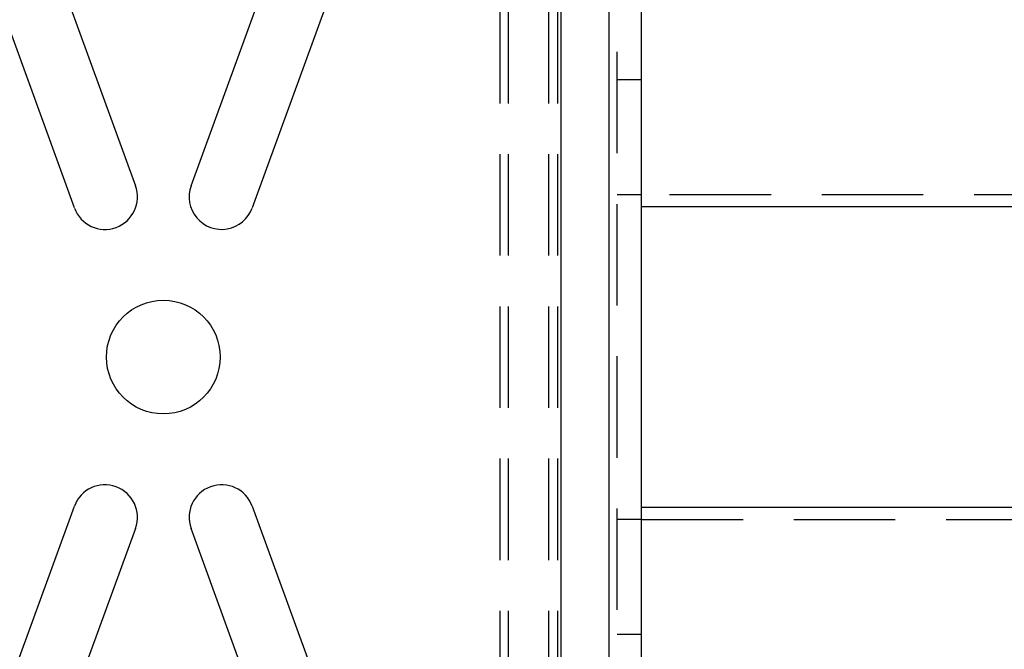
# Model space of a CAD drawing. Extents: x 0 to 1536, y -649 to 799.
# Drawn here: x 240 to 362, y -445 to -367 of the extents above; entities that cross this region are included whole.
import ezdxf

# ---------------------------------------------------------------- set-up
doc = ezdxf.new("R2010")
doc.units = 0
doc.header["$LTSCALE"] = 50
doc.linetypes.add('VERDECKT', pattern=[0.375, 0.25, -0.125])
doc.layers.get('0').update_dxf_attribs({"linetype": 'CONTINUOUS'})
doc.layers.add('STEMPEL', color=3, linetype='CONTINUOUS')

# ---------------------------------------------------------------- blocks, each defined once
blk = doc.blocks.new('A$C53785BFA')
at = {"color": 3, "linetype": 'CONTINUOUS'}
for p, q in [((313, -220), (313, 220)), ((317, -220), (317, 220)), ((307.09, -137.5), (307.09, 137.5)), ((226.62, 98.16), (254.66, 21.1)), ((261.51, 21.1), (289.56, 98.16)), ((247.14, 18.37), (219.1, 95.42)), ((297.07, 95.42), (269.03, 18.37)), ((708.01, 18.5), (317, 18.5)), ((219.1, -95.42), (247.14, -18.37)), ((269.03, -18.37), (297.07, -95.42)), ((317, -18.5), (708.01, -18.5)), ((254.66, -21.1), (226.62, -98.16)), ((289.56, -98.16), (261.51, -21.1))]:
    blk.add_line(p, q, dxfattribs=at)
at = {"color": 1, "linetype": 'VERDECKT'}
for p, q in [((299.56, 137.5), (299.56, -137.5)), ((300.58, 137.5), (300.58, -137.5)), ((305.59, -137.5), (305.59, 137.5)), ((306.69, -137.5), (306.69, 137.5)), ((314, -124.9), (314, 124.9)), ((317, 34.17), (314, 34.17)), ((317, 20), (314, 20)), ((707.95, 20), (317, 20)), ((317, -20), (314, -20)), ((317, -20), (707.95, -20)), ((317, -34.17), (314, -34.17))]:
    blk.add_line(p, q, dxfattribs=at)
at = {"color": 3, "linetype": 'CONTINUOUS'}
blk.add_circle((258.09, 0), 7, dxfattribs=at)
for centre, start, end in [((250.9, 19.73), 200, 20), ((265.27, 19.73), 160, 340), ((250.9, -19.73), 340, 160), ((265.27, -19.73), 20, 200)]:
    blk.add_arc(centre, 4, start, end, dxfattribs=at)

msp = doc.modelspace()

# ---------------------------------------------------------------- block references
at = {"layer": 'STEMPEL'}
msp.add_blockref('A$C53785BFA', (0, -408.86), dxfattribs=at)

doc.saveas('drawing.dxf')
